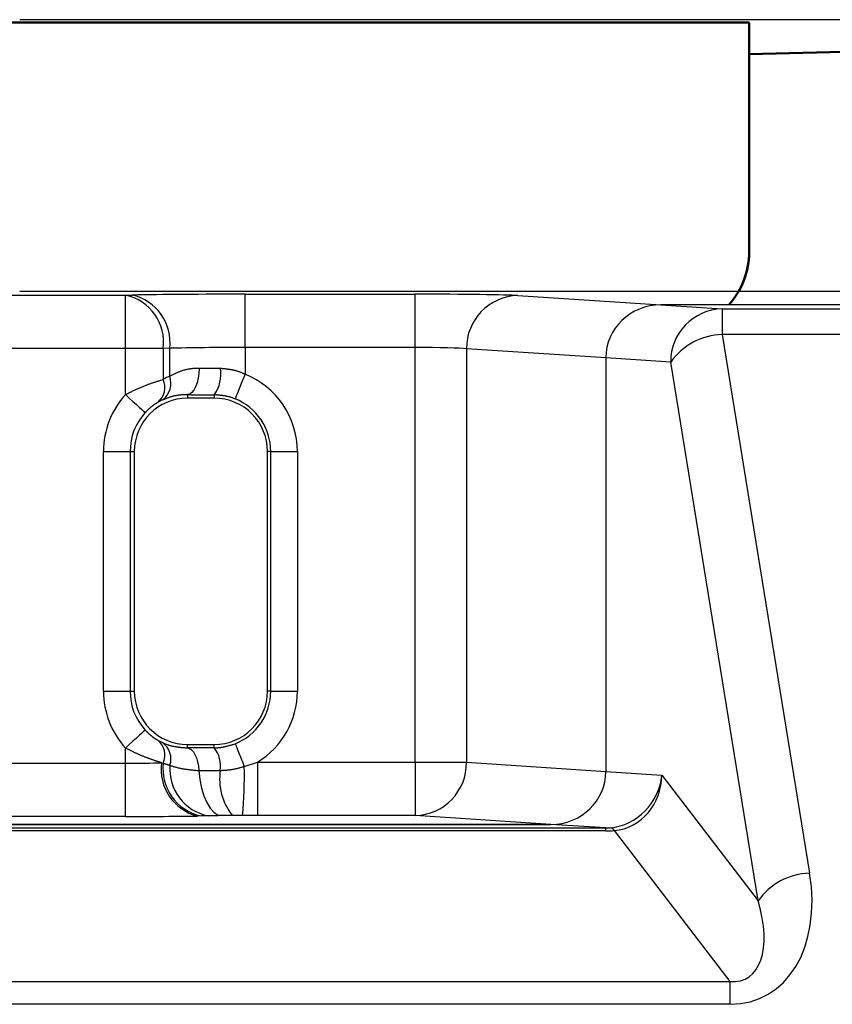
# Model space of a CAD drawing. Units: millimetres. Extents: x 0 to 840, y -1 to 594.
# Drawn here: x 474 to 489, y 163 to 182 of the extents above; entities that cross this region are included whole.
import ezdxf

# ---------------------------------------------------------------- set-up
doc = ezdxf.new("R2010")
doc.units = ezdxf.units.MM
doc.header["$LTSCALE"] = 0.374154
doc.layers.add('NoLayerName_001', color=7, linetype='Continuous')
doc.layers.add('NoLayerName_002', color=7, linetype='Continuous')

msp = doc.modelspace()

# ---------------------------------------------------------------- linework, layer by layer
at = {"layer": 'NoLayerName_001', "color": 7, "linetype": 'Continuous', "lineweight": 25}
for p, q in [((505.4763, 181.782), (473.9219, 181.782)), ((505.4763, 176.6824), (473.9219, 176.6824)), ((457.7368, 176.6123), (475.9084, 176.6123)), ((475.9084, 176.6123), (476.0297, 176.6144)), ((475.9084, 175.6125), (475.9084, 176.6123)), ((478.151, 176.6298), (481.3418, 176.6298)), ((478.151, 175.6299), (478.151, 176.6298)), ((481.3418, 175.6299), (481.3418, 176.6298)), ((483.2737, 176.6039), (485.9532, 176.4293)), ((502.2227, 176.4293), (485.9532, 176.4293)), ((485.9532, 176.4293), (487.1053, 176.3543)), ((505.2226, 176.4293), (485.9532, 176.4293)), ((487.1053, 176.3543), (487.1053, 175.8727)), ((487.1053, 176.3543), (497.8742, 176.3543)), ((487.1053, 175.8727), (488.7471, 165.7626)), ((497.6042, 175.8727), (487.1053, 175.8727)), ((475.9084, 175.6125), (457.7368, 175.6125)), ((476.6155, 175.6125), (475.9084, 175.6125)), ((475.9084, 174.7455), (475.9084, 175.6125)), ((476.7368, 175.6146), (476.6155, 175.6125)), ((476.6155, 175.6125), (476.6155, 175.0309)), ((476.7368, 175.0943), (476.7368, 175.6146)), ((478.151, 175.6299), (478.151, 175.1294)), ((481.3418, 175.6299), (478.151, 175.6299)), ((481.3418, 167.8453), (481.3418, 175.6299)), ((484.9226, 175.4337), (482.3078, 175.604)), ((482.3078, 175.604), (482.3078, 167.8453)), ((484.9226, 175.4337), (484.9226, 167.675)), ((486.1394, 175.3544), (484.9226, 175.4337)), ((487.7812, 165.2443), (486.1394, 175.3544)), ((476.6022, 174.6449), (476.5191, 174.6022)), ((477.0726, 174.7449), (477.0726, 174.6793)), ((477.5726, 174.6793), (477.0726, 174.6793)), ((477.5726, 174.7418), (477.5726, 174.6793)), ((475.494, 173.6793), (475.9939, 173.6793)), ((475.494, 169.1793), (475.494, 173.6793)), ((475.9939, 173.6793), (475.9939, 169.1793)), ((475.9939, 173.6793), (476.0726, 173.6793)), ((476.0726, 173.6793), (476.0726, 169.1793)), ((478.6339, 173.6793), (478.5726, 173.6793)), ((478.5726, 169.1793), (478.5726, 173.6793)), ((478.6339, 169.1793), (478.6339, 173.6793)), ((478.6339, 173.6793), (479.1338, 173.6793)), ((479.1338, 173.6793), (479.1338, 169.1793)), ((475.494, 169.1793), (475.9939, 169.1793)), ((475.9939, 169.1793), (476.0726, 169.1793)), ((478.6339, 169.1793), (478.5726, 169.1793)), ((478.6339, 169.1793), (479.1338, 169.1793)), ((476.5191, 168.2565), (476.6022, 168.2138)), ((477.0726, 168.1138), (477.0726, 168.1793)), ((477.0726, 168.1793), (477.5726, 168.1793)), ((477.5726, 168.1169), (477.5726, 168.1793)), ((475.9084, 167.8279), (475.9084, 168.1132)), ((469.5638, 167.8279), (475.9084, 167.8279)), ((475.9084, 166.828), (475.9084, 167.8279)), ((476.5839, 167.837), (476.6165, 167.8312)), ((478.1356, 167.768), (478.3836, 167.8453)), ((478.3836, 167.8453), (478.3836, 166.8455)), ((478.3836, 167.8453), (481.3418, 167.8453)), ((481.3418, 167.8453), (481.3418, 166.8455)), ((481.3418, 167.8453), (482.3078, 167.8453)), ((482.3078, 167.8453), (484.9226, 167.675)), ((477.2852, 167.6906), (477.6867, 167.693)), ((484.9226, 167.675), (485.9727, 167.6066)), ((485.9727, 167.6066), (487.7812, 165.2443)), ((475.9084, 166.828), (469.8825, 166.828)), ((477.3256, 166.8383), (477.2594, 166.8372)), ((477.9147, 166.8453), (477.7105, 166.844)), ((478.3836, 166.8455), (478.1047, 166.8456)), ((481.3418, 166.8455), (478.3836, 166.8455)), ((483.892, 166.6793), (481.3418, 166.8455)), ((448.7247, 166.6123), (484.9205, 166.6123)), ((484.9205, 166.5564), (448.7247, 166.5564)), ((483.892, 166.6793), (449.7532, 166.6793)), ((469.9271, 166.6793), (483.892, 166.6793)), ((484.9205, 166.6123), (483.892, 166.6793)), ((484.9205, 166.5564), (484.9205, 166.6123)), ((487.253, 163.7287), (485.0829, 166.5633)), ((446.3922, 163.7287), (487.253, 163.7287)), ((487.253, 163.3031), (487.253, 163.7287)), ((487.253, 163.3031), (446.3922, 163.3031))]:
    msp.add_line(p, q, dxfattribs=at)
for points in [[(477.2883, 175.2448), (477.2836, 175.1482), (477.2709, 175.0553), (477.2508, 174.9695), (477.2239, 174.894), (477.1914, 174.8318), (477.1544, 174.7851), (477.1143, 174.7558), (477.0726, 174.7449)], [(478.151, 175.1294), (478.1153, 175.0398), (478.0809, 174.9536), (478.0491, 174.8739), (478.0212, 174.8039), (477.9981, 174.7461), (477.9808, 174.7027), (477.9699, 174.6753), (477.9658, 174.6651)], [(475.9084, 174.7455), (475.9796, 174.6803), (476.048, 174.6176), (476.1113, 174.5597), (476.1669, 174.5088), (476.2128, 174.4668), (476.2472, 174.4352), (476.2689, 174.4153), (476.2771, 174.4079)], [(476.2771, 168.4508), (476.2689, 168.4433), (476.2472, 168.4235), (476.2128, 168.3919), (476.1669, 168.3499), (476.1113, 168.299), (476.048, 168.2411), (475.9796, 168.1784), (475.9084, 168.1132)], [(477.9658, 168.1936), (477.9695, 168.1843), (477.9793, 168.1597), (477.9949, 168.1206), (478.0158, 168.0683), (478.0412, 168.0046), (478.0703, 167.9317), (478.1021, 167.8519), (478.1356, 167.768)], [(477.0726, 168.1138), (477.1102, 168.1048), (477.1466, 168.0808), (477.1808, 168.0424), (477.2117, 167.991), (477.2383, 167.928), (477.2598, 167.8555), (477.2756, 167.7755), (477.2852, 167.6906)], [(477.2852, 167.6906), (477.3044, 167.5207), (477.3361, 167.3608), (477.3791, 167.2156), (477.4323, 167.0897), (477.4941, 166.9868), (477.5624, 166.9101), (477.6353, 166.8621), (477.7105, 166.844)]]:
    msp.add_lwpolyline(points, dxfattribs=at)
for centre, radius, start, end in [((475.7163, 175.7265), 0.9064, 352.77458, 77.7624), ((475.8376, 175.7286), 0.9064, 352.7748, 77.76246), ((483.2962, 175.6156), 0.9886, 91.30795, 180.6692), ((487.1279, 175.366), 0.9886, 91.30838, 180.66877), ((487.1306, 174.6663), 1.2067, 91.2037, 145.23086), ((477.0385, 175.1287), 0.6595, 324.07687, 9.86481), ((476.2741, 174.8825), 0.3723, 311.15453, 23.49735), ((476.3729, 174.9584), 0.3885, 306.18553, 20.46879), ((477.5726, 173.6793), 1.5612, 0, 68.25299), ((477.0726, 173.6793), 1.5786, 137.51773, 180), ((477.0726, 173.6793), 1, 90, 180), ((477.5726, 173.6793), 1, 0, 90), ((477.5726, 173.6793), 1.0612, 0, 68.25299), ((477.0726, 173.6793), 1.0787, 137.51773, 180), ((477.0726, 169.1793), 1.5786, 180, 222.48227), ((477.0726, 169.1793), 1.0787, 180, 222.48227), ((477.0726, 169.1793), 1, 180, 270), ((477.5726, 169.1793), 1, 270, 0), ((477.5726, 169.1793), 1.0612, 291.74701, 0), ((477.5726, 169.1793), 1.5612, 301.29505, 0), ((476.2757, 167.9769), 0.3707, 336.85405, 48.94904), ((476.3829, 167.9062), 0.3778, 342.0446, 54.50548), ((477.1435, 167.7742), 0.5492, 351.50473, 38.61239), ((477.4769, 167.7123), 0.9017, 172.04563, 256.04195), ((477.5145, 167.7229), 0.9045, 173.11964, 257.94563), ((477.6315, 167.7164), 0.8923, 175.28139, 258.93363), ((481.3193, 167.8338), 0.9886, 271.30849, 0.66898), ((478.773, 167.5308), 1.0984, 171.50361, 218.61329), ((470.5676, 167.5596), 7.5709, 354.58793, 1.577), ((484.9817, 166.4965), 0.1213, 33.3823, 79.05519), ((488.7725, 164.5562), 1.2067, 91.2037, 145.23086)]:
    msp.add_arc(centre, radius, start, end, dxfattribs=at)
for centre, major_axis, ratio, start_param, end_param in [((478.151, 176.5774), (3, 0), 0.0174551, 1.5707963, 2.3561945), ((481.3418, 176.5949), (2, 0), 0.0174551, 0.2617994, 1.5707963), ((485.9579, 175.4292), (1.0332, -0.0673), 0.9657886, 1.6381451, 3.2044244), ((485.9579, 175.4292), (-1.0332, 0.0673), 0.9657886, 4.7797377, 6.346017), ((478.151, 175.5776), (2, 0), 0.0261826, 1.5707963, 2.3561945), ((481.3418, 175.595), (1, 0), 0.0349101, 0.2617994, 1.5707963), ((478.151, 175.2841), (2, 0), 0.0218188, 4.2663773, 4.4789024), ((477.3989, 173.6793), (1.5624, 0), 0.9998476, 2.0083805, 2.0960156), ((478.151, 174.7842), (2.5, 0), 0.0174551, 4.2663773, 4.4789024), ((478.151, 168.0745), (2.5, 0), 0.0174551, 1.8042829, 2.016808), ((475.9084, 167.8628), (1, 0), 0.0349101, 4.712389, 5.4540599), ((483.8873, 167.6795), (1.0332, -0.0673), 0.9657886, 4.7797377, 6.346017), ((483.8873, 167.6795), (-1.0332, 0.0673), 0.9657886, 1.6381451, 3.2044244), ((485.0068, 167.6066), (0.6163, 0.8203), 0.9125606, 3.8282464, 5.3134372), ((485.0068, 167.6066), (0.0434, 1.0464), 0.9222098, 3.265411, 4.7506019), ((475.9084, 166.8629), (2, 0), 0.0174551, 4.712389, 5.4540599), ((483.2994, 167.7178), (1.9454, -0.9879), 0.2549528, 5.8138193, 5.8949077), ((483.2994, 168.6616), (2.4986, -1.7499), 0.4684495, 5.6936604, 5.7747489), ((486.6392, 165.9926), (-1.2375, 2.5501), 0.6905785, 2.8182328, 4.3034237), ((486.6392, 165.4743), (-0.923, 1.6844), 0.503911, 2.8258059, 4.3109968)]:
    msp.add_ellipse(centre, major_axis=major_axis, ratio=ratio, start_param=start_param, end_param=end_param, dxfattribs=at)
for points, knots in [([(476.7368, 175.0943), (476.7451, 175.0984), (476.7617, 175.1065), (476.7866, 175.1186), (476.8117, 175.1306), (476.8368, 175.1423), (476.8621, 175.1537), (476.8877, 175.1648), (476.9135, 175.1754), (476.9396, 175.1855), (476.9661, 175.1949), (476.993, 175.2037), (477.0203, 175.2117), (477.0481, 175.2189), (477.0764, 175.2252), (477.1053, 175.2305), (477.1348, 175.2347), (477.1648, 175.2379), (477.1953, 175.2403), (477.2261, 175.2421), (477.2571, 175.2436), (477.2779, 175.2444), (477.2883, 175.2448)], [0, 0, 0, 0, 0.02770668, 0.0554195, 0.08314542, 0.11089303, 0.1386734, 0.16650084, 0.19439371, 0.22237514, 0.25047378, 0.27872439, 0.30716845, 0.33585459, 0.36483892, 0.39418522, 0.42396211, 0.45418127, 0.48478216, 0.51568408, 0.54679348, 0.57800865, 0.57800865, 0.57800865, 0.57800865]), ([(477.6883, 175.2417), (477.6963, 175.2409), (477.7123, 175.2393), (477.7363, 175.2369), (477.7602, 175.2344), (477.7841, 175.2317), (477.808, 175.2289), (477.8317, 175.2257), (477.8554, 175.2223), (477.879, 175.2185), (477.9026, 175.2143), (477.9259, 175.2096), (477.9492, 175.2044), (477.9723, 175.1986), (477.9952, 175.1922), (478.018, 175.1851), (478.0406, 175.1773), (478.0629, 175.1687), (478.0851, 175.1595), (478.1072, 175.1497), (478.1291, 175.1397), (478.1437, 175.1328), (478.151, 175.1294)], [0, 0, 0, 0, 0.02410153, 0.04819476, 0.07227173, 0.0963252, 0.12034895, 0.14433818, 0.16828987, 0.19220312, 0.21607954, 0.23992365, 0.26374319, 0.28754956, 0.31135812, 0.33518856, 0.35906517, 0.38301543, 0.40705101, 0.43116333, 0.4553328, 0.47953263, 0.47953263, 0.47953263, 0.47953263]), ([(475.9084, 174.7455), (475.9183, 174.7506), (475.938, 174.7609), (475.9677, 174.7763), (475.9974, 174.7915), (476.0271, 174.8065), (476.057, 174.8211), (476.087, 174.8355), (476.1171, 174.8493), (476.1472, 174.8628), (476.1773, 174.8759), (476.2073, 174.8885), (476.237, 174.9007), (476.2665, 174.9125), (476.2957, 174.9238), (476.3245, 174.9346), (476.3528, 174.945), (476.3805, 174.9549), (476.4079, 174.9644), (476.4348, 174.9735), (476.4613, 174.9823), (476.4875, 174.9909), (476.5134, 174.9992), (476.5391, 175.0073), (476.5731, 175.0179), (476.5986, 175.0257), (476.6155, 175.0309)], [0, 0, 0, 0, 0.03339634, 0.06678165, 0.10014543, 0.13347826, 0.16677236, 0.20002063, 0.23318786, 0.26621035, 0.29902256, 0.33155823, 0.36375051, 0.39553199, 0.4268348, 0.4575906, 0.48773082, 0.5172237, 0.54612456, 0.57450081, 0.60241935, 0.62994662, 0.65714859, 0.68409083, 0.71083859, 0.76401039, 0.76401039, 0.76401039, 0.76401039]), ([(477.0726, 174.7449), (477.0634, 174.7446), (477.0451, 174.744), (477.0177, 174.7431), (476.9905, 174.7419), (476.9638, 174.7403), (476.9375, 174.7381), (476.9119, 174.7353), (476.887, 174.7317), (476.8626, 174.7275), (476.8389, 174.7227), (476.8157, 174.7174), (476.793, 174.7115), (476.7707, 174.7052), (476.7488, 174.6986), (476.7272, 174.6915), (476.7059, 174.6842), (476.6849, 174.6766), (476.6641, 174.6689), (476.6434, 174.661), (476.6228, 174.6529), (476.6091, 174.6476), (476.6022, 174.6449)], [0, 0, 0, 0, 0.0275962, 0.05506446, 0.082279, 0.10911851, 0.13546878, 0.16123349, 0.18641626, 0.21107934, 0.23528239, 0.2590813, 0.28252816, 0.30567122, 0.32855505, 0.35122067, 0.37370585, 0.39604543, 0.41827171, 0.44041489, 0.46250358, 0.4845653, 0.4845653, 0.4845653, 0.4845653]), ([(477.9658, 174.6651), (477.9594, 174.6674), (477.9466, 174.6722), (477.9274, 174.6792), (477.9081, 174.686), (477.8888, 174.6925), (477.8694, 174.6984), (477.85, 174.7038), (477.8304, 174.7086), (477.8108, 174.713), (477.7912, 174.717), (477.7715, 174.7205), (477.7517, 174.7237), (477.7319, 174.7265), (477.7121, 174.7291), (477.6922, 174.7314), (477.6724, 174.7334), (477.6524, 174.7353), (477.6325, 174.7371), (477.6125, 174.7387), (477.5926, 174.7402), (477.5793, 174.7413), (477.5726, 174.7418)], [0, 0, 0, 0, 0.0205051, 0.04098321, 0.06140943, 0.08176319, 0.10203066, 0.12221555, 0.1423359, 0.16240809, 0.18244594, 0.20246092, 0.22246225, 0.24245713, 0.26245094, 0.28244739, 0.30244877, 0.32245614, 0.34246953, 0.36248814, 0.38251058, 0.40253504, 0.40253504, 0.40253504, 0.40253504]), ([(476.5191, 174.6022), (476.5162, 174.6005), (476.5105, 174.597), (476.5019, 174.5918), (476.4932, 174.5865), (476.4845, 174.581), (476.4757, 174.5755), (476.4668, 174.5697), (476.4577, 174.5638), (476.4484, 174.5575), (476.439, 174.551), (476.4294, 174.5442), (476.4195, 174.537), (476.4095, 174.5294), (476.3993, 174.5215), (476.389, 174.5133), (476.3786, 174.5048), (476.3681, 174.496), (476.3577, 174.487), (476.3472, 174.4777), (476.3369, 174.4681), (476.3267, 174.4584), (476.3166, 174.4485), (476.3067, 174.4385), (476.2968, 174.4283), (476.2869, 174.4181), (476.2804, 174.4113), (476.2771, 174.4079)], [0, 0, 0, 0, 0.01002635, 0.02009156, 0.0302346, 0.04049467, 0.05091123, 0.06152417, 0.07237378, 0.08350081, 0.09494653, 0.10675265, 0.11895449, 0.1315344, 0.14445006, 0.15765918, 0.17111974, 0.18479002, 0.19862865, 0.21259469, 0.22664767, 0.24074899, 0.2548803, 0.26903758, 0.28321567, 0.29740828, 0.31160834, 0.31160834, 0.31160834, 0.31160834]), ([(476.2771, 168.4508), (476.2794, 168.4483), (476.284, 168.4433), (476.291, 168.4359), (476.298, 168.4286), (476.3052, 168.4213), (476.3123, 168.4142), (476.3196, 168.4071), (476.3269, 168.4001), (476.3342, 168.3931), (476.3416, 168.3863), (476.349, 168.3796), (476.3564, 168.3731), (476.3638, 168.3666), (476.3712, 168.3603), (476.3786, 168.3541), (476.3859, 168.348), (476.3933, 168.3421), (476.4006, 168.3363), (476.4079, 168.3306), (476.4152, 168.3251), (476.4224, 168.3196), (476.4296, 168.3144), (476.4367, 168.3093), (476.4438, 168.3043), (476.4507, 168.2994), (476.4575, 168.2948), (476.4643, 168.2902), (476.4709, 168.2859), (476.4774, 168.2817), (476.4838, 168.2776), (476.49, 168.2738), (476.496, 168.2701), (476.5019, 168.2665), (476.5077, 168.2631), (476.5134, 168.2598), (476.5172, 168.2576), (476.5191, 168.2565)], [0, 0, 0, 0, 0.01016377, 0.02034154, 0.03052626, 0.04070871, 0.05087958, 0.06102953, 0.07114916, 0.08122907, 0.09125978, 0.10123183, 0.1111357, 0.12096189, 0.13070087, 0.14034422, 0.14989008, 0.15933901, 0.16869149, 0.17794582, 0.18709348, 0.19612458, 0.20502918, 0.21379723, 0.22241868, 0.23088336, 0.23918111, 0.24730168, 0.2552348, 0.26297016, 0.27049741, 0.27780619, 0.28488698, 0.29175819, 0.2984711, 0.30507863, 0.31163353, 0.31163353, 0.31163353, 0.31163353]), ([(476.6022, 168.2138), (476.6087, 168.211), (476.6217, 168.2053), (476.6412, 168.197), (476.661, 168.1888), (476.6812, 168.181), (476.7019, 168.1735), (476.7232, 168.1666), (476.7452, 168.1604), (476.7679, 168.1547), (476.7911, 168.1495), (476.8149, 168.1447), (476.8392, 168.1404), (476.864, 168.1365), (476.8892, 168.1329), (476.9148, 168.1296), (476.9406, 168.1266), (476.9667, 168.1238), (476.993, 168.1212), (477.0195, 168.1186), (477.046, 168.1162), (477.0637, 168.1146), (477.0726, 168.1138)], [0, 0, 0, 0, 0.02117342, 0.04241984, 0.06381523, 0.08544129, 0.107388, 0.12975548, 0.15262029, 0.1759804, 0.19981645, 0.22410367, 0.24881273, 0.27391047, 0.29936056, 0.32512403, 0.35115975, 0.37742483, 0.40387497, 0.43046483, 0.45714824, 0.48387855, 0.48387855, 0.48387855, 0.48387855]), ([(477.5726, 168.1169), (477.5791, 168.1171), (477.5921, 168.1174), (477.6116, 168.118), (477.6311, 168.1189), (477.6507, 168.1201), (477.6702, 168.1219), (477.6898, 168.1241), (477.7094, 168.1269), (477.729, 168.1302), (477.7487, 168.1339), (477.7684, 168.1381), (477.7881, 168.1426), (477.8078, 168.1474), (477.8275, 168.1525), (477.8472, 168.1579), (477.867, 168.1635), (477.8867, 168.1693), (477.9065, 168.1753), (477.9329, 168.1833), (477.9526, 168.1895), (477.9658, 168.1936)], [0, 0, 0, 0, 0.01949438, 0.03899862, 0.05852476, 0.07808925, 0.09771493, 0.11742443, 0.13722726, 0.15712852, 0.17713055, 0.19723319, 0.21743401, 0.2377286, 0.25811077, 0.27857281, 0.29910569, 0.31969924, 0.3403424, 0.3610234, 0.40244927, 0.40244927, 0.40244927, 0.40244927]), ([(476.5839, 167.837), (476.5775, 167.839), (476.5646, 167.8429), (476.545, 167.8488), (476.5251, 167.855), (476.5049, 167.8614), (476.4842, 167.8681), (476.4632, 167.8751), (476.4419, 167.8822), (476.4202, 167.8897), (476.3982, 167.8973), (476.376, 167.9052), (476.3535, 167.9134), (476.3308, 167.9218), (476.308, 167.9305), (476.2849, 167.9393), (476.2617, 167.9485), (476.2383, 167.9578), (476.2149, 167.9674), (476.1913, 167.9773), (476.1677, 167.9874), (476.144, 167.9977), (476.1203, 168.0082), (476.0965, 168.019), (476.0728, 168.03), (476.0491, 168.0412), (476.0255, 168.0526), (476.0018, 168.0643), (475.9783, 168.0762), (475.9549, 168.0883), (475.9316, 168.1006), (475.9161, 168.109), (475.9084, 168.1132)], [0, 0, 0, 0, 0.02016211, 0.04054134, 0.06133666, 0.08259829, 0.10430465, 0.12643375, 0.14896369, 0.1718726, 0.19513872, 0.21874035, 0.24265588, 0.2668638, 0.29134267, 0.3160712, 0.34102817, 0.36619383, 0.39155098, 0.41708275, 0.4427724, 0.46860327, 0.49455881, 0.52062259, 0.54677834, 0.57300986, 0.59930116, 0.62563637, 0.65199979, 0.6783759, 0.70474938, 0.73110725, 0.73110725, 0.73110725, 0.73110725]), ([(476.6165, 167.8312), (476.6228, 167.829), (476.6311, 167.826), (476.6416, 167.8224), (476.6479, 167.8202), (476.6542, 167.818), (476.6605, 167.8159), (476.6667, 167.8137), (476.673, 167.8116), (476.6793, 167.8096), (476.6856, 167.8075), (476.6919, 167.8055), (476.6982, 167.8035), (476.7066, 167.8008), (476.7192, 167.7969), (476.7318, 167.793), (476.7402, 167.7904), (476.7423, 167.7898)], [0, 0, 0, 0, 0.01997017, 0.02662248, 0.03327104, 0.03991495, 0.04655335, 0.05318542, 0.05981097, 0.06643059, 0.07304489, 0.07965446, 0.08625988, 0.09286171, 0.10605673, 0.12583545, 0.13242671, 0.13242671, 0.13242671, 0.13242671]), ([(476.7423, 167.7898), (476.7501, 167.7869), (476.7657, 167.7812), (476.7894, 167.7729), (476.8134, 167.7649), (476.8379, 167.7574), (476.863, 167.7505), (476.8887, 167.7441), (476.9149, 167.7383), (476.9415, 167.7328), (476.9686, 167.7278), (476.9961, 167.7232), (477.024, 167.719), (477.0522, 167.715), (477.0807, 167.7113), (477.1094, 167.7079), (477.1384, 167.7047), (477.1675, 167.7017), (477.1968, 167.6988), (477.2361, 167.695), (477.2656, 167.6924), (477.2852, 167.6906)], [0, 0, 0, 0, 0.02492864, 0.04996978, 0.07524182, 0.10086887, 0.12690526, 0.15334374, 0.18017166, 0.2073729, 0.23492834, 0.26281627, 0.29101268, 0.31949164, 0.34822555, 0.3771854, 0.40634096, 0.43566106, 0.46511371, 0.49466629, 0.55393871, 0.55393871, 0.55393871, 0.55393871]), ([(477.6867, 167.693), (477.6942, 167.6934), (477.7093, 167.694), (477.7319, 167.695), (477.7545, 167.6962), (477.7771, 167.6975), (477.7997, 167.6991), (477.8223, 167.7009), (477.8448, 167.7032), (477.8674, 167.7058), (477.8899, 167.709), (477.9123, 167.7126), (477.9347, 167.7168), (477.9571, 167.7214), (477.9795, 167.7264), (478.0018, 167.7317), (478.0242, 167.7373), (478.0465, 167.7432), (478.0688, 167.7492), (478.0911, 167.7554), (478.1133, 167.7617), (478.1282, 167.7659), (478.1356, 167.768)], [0, 0, 0, 0, 0.02264883, 0.0452964, 0.06794193, 0.09058563, 0.11322917, 0.13587619, 0.15853275, 0.18120785, 0.20391388, 0.22666442, 0.24946683, 0.27232454, 0.29523822, 0.31820607, 0.34122421, 0.36428696, 0.38738713, 0.4105164, 0.43366555, 0.45682479, 0.45682479, 0.45682479, 0.45682479]), ([(477.7105, 166.844), (477.6664, 166.8435), (477.6057, 166.8429), (477.5335, 166.8419), (477.4942, 166.8413), (477.4714, 166.8409), (477.4602, 166.8407)], [0, 0, 0, 0, 0.132335, 0.18185426, 0.21682001, 0.25025066, 0.25025066, 0.25025066, 0.25025066]), ([(478.1047, 166.8456), (478.0697, 166.8455), (478.0064, 166.8456), (477.943, 166.8454), (477.9147, 166.8453)], [0, 0, 0, 0, 0.10512282, 0.18998269, 0.18998269, 0.18998269, 0.18998269])]:
    msp.add_open_spline(points, degree=3, knots=knots, dxfattribs=at)
msp.add_open_spline([(477.4602, 166.8407), (477.4378, 166.8403), (477.3929, 166.8395), (477.348, 166.8387), (477.3256, 166.8383)], degree=3, dxfattribs=at)
at = {"layer": 'NoLayerName_002', "color": 7, "linetype": 'Continuous', "lineweight": 50}
for p, q in [((487.6126, 181.7293), (459.3726, 181.7293)), ((487.6126, 181.7293), (487.6126, 177.4293)), ((487.6126, 181.7293), (487.6126, 177.4293)), ((504.8159, 181.5838), (487.6126, 181.1333))]:
    msp.add_line(p, q, dxfattribs=at)
for start in [318.18971, 330.13666]:
    msp.add_arc((486.1126, 177.4293), 1.5, start, 0, dxfattribs=at)

doc.saveas('drawing.dxf')
